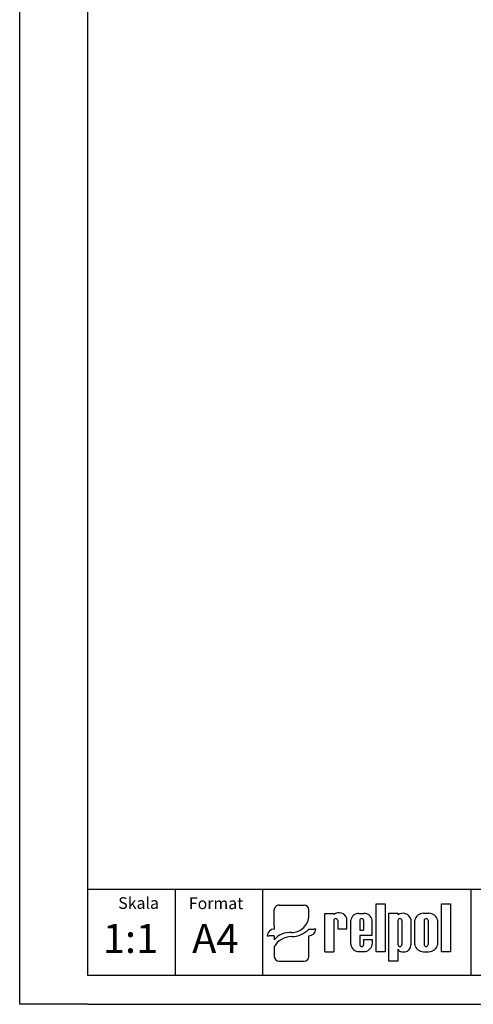
# Model space of a CAD drawing. Extents: x 486 to 688, y 0 to 297.
# Drawn here: x 486 to 564, y 0 to 169 of the extents above; entities that cross this region are included whole.
import ezdxf

# ---------------------------------------------------------------- set-up
doc = ezdxf.new("R2010")
doc.units = 0
doc.header["$LTSCALE"] = 6
doc.header["$MEASUREMENT"] = 0
doc.layers.get('0').update_dxf_attribs({"linetype": 'CONTINUOUS'})
for name, color, linetype in [('1', 3, 'CONTINUOUS'), ('2', 6, 'CONTINUOUS'), ('WY', 1, 'CONTINUOUS'), ('WYMIARY', 1, 'CONTINUOUS')]:
    doc.layers.add(name, color=color, linetype=linetype)
doc.styles.add('ITALIC', font='simplex', dxfattribs={"oblique": 15})

msp = doc.modelspace()

# ---------------------------------------------------------------- linework, layer by layer
for p, q in [((530.5, 17.03), (534.811, 17.03)), ((547.149, 9.015), (547.149, 17.211)), ((547.149, 17.211), (548.694, 17.211)), ((548.694, 17.211), (548.694, 9.015)), ((558.342, 9.015), (558.342, 17.211)), ((558.342, 17.211), (559.887, 17.211)), ((559.887, 17.211), (559.887, 9.015)), ((529.698, 13.461), (529.698, 16.261)), ((535.613, 15.155), (535.613, 16.261)), ((538.362, 9.015), (538.362, 15.604)), ((538.362, 15.604), (539.904, 15.604)), ((539.904, 15.604), (539.904, 15.388)), ((544.194, 15.604), (545.049, 15.604)), ((549.348, 7.416), (549.348, 15.612)), ((549.348, 15.612), (550.893, 15.612)), ((550.893, 15.612), (550.893, 15.324)), ((555.261, 15.612), (556.191, 15.612)), ((539.892, 14.361), (539.904, 9.015)), ((540.567, 14.361), (540.579, 12.936)), ((542.121, 12.936), (542.121, 14.727)), ((542.796, 10.236), (542.796, 14.414)), ((544.338, 14.361), (544.338, 12.712)), ((545.013, 14.361), (545.013, 12.712)), ((546.462, 11.812), (546.462, 14.414)), ((550.893, 14.361), (550.893, 10.253)), ((551.568, 14.361), (551.568, 10.253)), ((553.11, 14.583), (553.11, 10.179)), ((553.785, 10.203), (553.785, 14.424)), ((555.389, 14.361), (555.389, 10.253)), ((556.064, 14.361), (556.064, 10.253)), ((557.667, 14.424), (557.667, 10.203)), ((529.698, 13.461), (529.698, 12.896)), ((535.613, 12.896), (536.516, 12.896)), ((536.817, 12.896), (536.516, 12.896)), ((540.579, 12.936), (542.121, 12.936)), ((540.911, 12.936), (542.121, 12.936)), ((544.338, 12.712), (545.013, 12.712)), ((528.494, 11.742), (528.795, 11.742)), ((529.698, 11.742), (528.795, 11.742)), ((529.698, 11.742), (529.698, 11.035)), ((535.613, 8.185), (535.613, 11.742)), ((546.462, 11.812), (544.338, 11.812)), ((544.338, 11.812), (544.338, 10.236)), ((544.338, 11.812), (544.338, 10.253)), ((545.013, 11.137), (546.462, 11.137)), ((545.013, 11.137), (545.013, 10.253)), ((546.462, 11.137), (546.462, 10.236)), ((529.698, 9.895), (529.698, 8.185)), ((538.362, 9.015), (539.904, 9.015)), ((539.892, 9.015), (539.904, 9.023)), ((544.194, 9.047), (545.049, 9.047)), ((548.694, 9.015), (547.149, 9.015)), ((550.893, 9.438), (550.893, 7.416)), ((551.576, 9.015), (552.114, 9.015)), ((555.261, 9.015), (556.191, 9.015)), ((559.887, 9.015), (558.342, 9.015)), ((530.5, 7.416), (534.811, 7.416)), ((550.893, 7.416), (549.348, 7.416))]:
    msp.add_line(p, q)
for centre, radius, start, end in [((540.799, 14.341), 1.377, 16.26506, 130.5273), ((544.202, 14.178), 1.425, 89.70367, 170.46517), ((545.057, 14.178), 1.425, 9.53483, 90.29633), ((551.752, 14.207), 1.409, 15.47255, 127.56454), ((555.243, 14.124), 1.488, 89.30089, 168.36573), ((556.209, 14.124), 1.488, 11.63427, 90.69911), ((540.23, 14.361), 0.338, 360, 180), ((544.676, 14.361), 0.338, 360, 180), ((551.231, 14.361), 0.338, 360, 180), ((555.726, 14.361), 0.338, 360, 180), ((544.202, 10.472), 1.425, 189.53483, 270.29633), ((544.676, 10.253), 0.338, 180, 0), ((545.057, 10.472), 1.425, 269.70367, 350.46517), ((551.231, 10.253), 0.338, 180, 0), ((551.982, 10.136), 1.129, 276.71958, 2.17519), ((555.243, 10.504), 1.488, 191.63427, 270.69911), ((555.726, 10.253), 0.338, 180, 0), ((556.209, 10.504), 1.488, 269.30089, 348.36573), ((551.543, 9.725), 0.71, 203.80008, 272.05192)]:
    msp.add_arc(centre, radius, start, end)
for centre, major_axis, ratio, start_param, end_param in [((530.5, 16.261), (0.802, 0), 0.958812, 1.5707963, 3.1415927), ((534.811, 16.261), (-0.802, 0), 0.958812, 3.1415927, 4.712389), ((532.631, 15.179), (2.983, 0), 0.958812, -1.5623932, 0.0084032), ((529.698, 11.742), (-1.203, 0), 0.958812, -1.5707963, 0), ((532.25, 9.872), (2.961, 0.357), 0.820999, 1.335209, 2.5030329), ((532.587, 15.51), (-4.073, 0), 0.958812, 1.5875533, 2.4083886), ((535.613, 12.896), (1.203, 0), 0.958812, 4.712389, 6.2831853), ((532.48, 8.937), (3.016, 0.775), 0.846775, 1.2997365, 2.4799741), ((530.5, 8.185), (-0.802, 0), 0.958812, 0, 1.5707963), ((534.811, 8.185), (0.802, 0), 0.958812, 4.712389, 6.2831853)]:
    msp.add_ellipse(centre, major_axis=major_axis, ratio=ratio, start_param=start_param, end_param=end_param)
at = {"layer": '1'}
msp.add_line((563.47, 5), (563.47, 19.69), dxfattribs=at)
at = {"layer": '2'}
msp.add_line((497.672, 5), (682.672, 5), dxfattribs=at)
at = {"layer": '2', "color": 6}
msp.add_line((497.672, 0), (687.672, 0), dxfattribs=at)
at = {"layer": 'WY', "color": 3, "linetype": 'CONTINUOUS'}
msp.add_line((682.672, 19.69), (497.672, 19.69), dxfattribs=at)
at = {"layer": 'WYMIARY', "color": 6}
for p, q in [((486.041, 0), (486.041, 297)), ((497.672, 292), (497.672, 5)), ((497.672, 0), (486.041, 0))]:
    msp.add_line(p, q, dxfattribs=at)
at = {"layer": 'WYMIARY', "color": 3}
for p, q in [((512.672, 19.69), (512.672, 5)), ((527.672, 19.69), (527.672, 5))]:
    msp.add_line(p, q, dxfattribs=at)

# ---------------------------------------------------------------- texts
at = {"layer": '1', "style": 'ITALIC', "oblique": 15}
for s, p in [('1:1', (500.302, 8.797)), ('A4', (515.608, 8.797))]:
    msp.add_text(s, height=5, dxfattribs=at).set_placement(p)
at = {"layer": 'WY', "style": 'ITALIC', "oblique": 15}
for s, p in [('Skala', (502.937, 16.374)), ('Format', (515.042, 16.329))]:
    msp.add_text(s, height=2, dxfattribs=at).set_placement(p)

doc.saveas('drawing.dxf')
